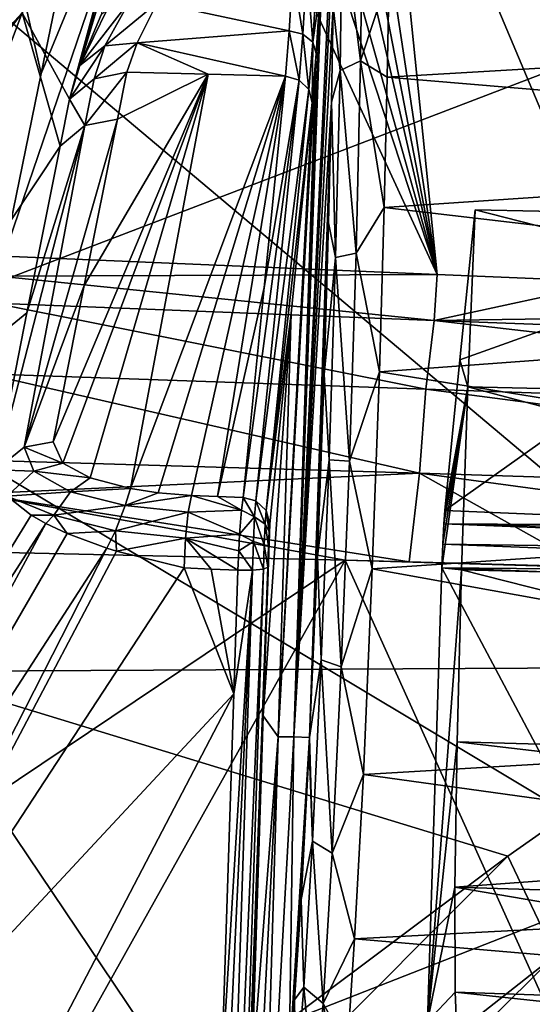
# Model space of a CAD drawing. Units: millimetres. Extents: x -202 to 172, y -462 to 302.
# Drawn here: x -131 to -121, y -18 to 0 of the extents above; entities that cross this region are included whole.
import ezdxf

# ---------------------------------------------------------------- set-up
doc = ezdxf.new("R2010")
doc.units = ezdxf.units.MM
doc.header["$LTSCALE"] = 52.148148
for name, color, linetype in [('115', 7, 'CONTINUOUS'), ('302', 7, 'CONTINUOUS'), ('373', 7, 'CONTINUOUS'), ('799', 7, 'CONTINUOUS'), ('800', 7, 'CONTINUOUS'), ('807', 7, 'CONTINUOUS'), ('808', 7, 'CONTINUOUS'), ('809', 7, 'CONTINUOUS'), ('810', 7, 'CONTINUOUS'), ('814', 7, 'CONTINUOUS'), ('816', 7, 'CONTINUOUS'), ('817', 7, 'CONTINUOUS'), ('821', 7, 'CONTINUOUS'), ('846', 7, 'CONTINUOUS'), ('850', 7, 'CONTINUOUS'), ('861', 7, 'CONTINUOUS'), ('867', 7, 'CONTINUOUS'), ('868', 7, 'CONTINUOUS'), ('869', 7, 'CONTINUOUS'), ('870', 7, 'CONTINUOUS'), ('871', 7, 'CONTINUOUS'), ('878', 7, 'CONTINUOUS'), ('889', 7, 'CONTINUOUS'), ('899', 7, 'CONTINUOUS'), ('903', 7, 'CONTINUOUS'), ('911', 7, 'CONTINUOUS'), ('912', 7, 'CONTINUOUS'), ('913', 7, 'CONTINUOUS'), ('914', 7, 'CONTINUOUS')]:
    doc.layers.add(name, color=color, linetype=linetype)

msp = doc.modelspace()

# ---------------------------------------------------------------- linework, layer by layer
at = {"layer": '115', "linetype": 'Continuous'}
for points in [[(-118.742, 0.315, 369.087), (-118.742, 16.033, 369.087), (-134.752, 10.048, 368.678), (-118.742, 0.315, 369.087)], [(-134.752, -5.814, 368.678), (-118.742, 0.315, 369.087), (-134.752, 10.048, 368.678), (-134.752, -5.814, 368.678)], [(-118.742, -15.403, 369.087), (-118.742, 0.315, 369.087), (-134.752, -5.814, 368.678), (-118.742, -15.403, 369.087)], [(-134.752, -21.676, 368.678), (-118.742, -15.403, 369.087), (-134.752, -5.814, 368.678), (-134.752, -21.676, 368.678)], [(-118.742, -31.121, 369.087), (-118.742, -15.403, 369.087), (-134.752, -21.676, 368.678), (-118.742, -31.121, 369.087)]]:
    msp.add_3dface(points, dxfattribs=at)
at = {"layer": '302', "linetype": 'Continuous'}
for points in [[(-132.012, 1.304, 356.744), (-115.91, 2.052, 357.156), (-116.71, -11.581, 357.135), (-132.012, 1.304, 356.744)], [(-132.919, -11.665, 356.721), (-132.012, 1.304, 356.744), (-116.71, -11.581, 357.135), (-132.919, -11.665, 356.721)], [(-133.772, -24.481, 356.7), (-132.919, -11.665, 356.721), (-127.626, -19.53, 356.857), (-133.772, -24.481, 356.7)], [(-132.919, -11.665, 356.721), (-116.71, -11.581, 357.135), (-121.709, -15.095, 357.008), (-132.919, -11.665, 356.721)], [(-132.919, -11.665, 356.721), (-121.709, -15.095, 357.008), (-127.626, -19.53, 356.857), (-132.919, -11.665, 356.721)]]:
    msp.add_3dface(points, dxfattribs=at)
at = {"layer": '373', "linetype": 'Continuous'}
for points in [[(-121.709, -15.095, 357.008), (-116.71, -11.581, 357.135), (-120.83, -16.936, 356.686), (-121.709, -15.095, 357.008)], [(-127.626, -19.53, 356.857), (-121.709, -15.095, 357.008), (-133.511, -26.917, 356.357), (-127.626, -19.53, 356.857)], [(-121.709, -15.095, 357.008), (-120.83, -16.936, 356.686), (-133.511, -26.917, 356.357), (-121.709, -15.095, 357.008)], [(-133.511, -26.917, 356.357), (-120.83, -16.936, 356.686), (-132.331, -28.276, 355.378), (-133.511, -26.917, 356.357)], [(-120.83, -16.936, 356.686), (-119.761, -18.375, 355.717), (-132.331, -28.276, 355.378), (-120.83, -16.936, 356.686)]]:
    msp.add_3dface(points, dxfattribs=at)
at = {"layer": '799', "linetype": 'Continuous'}
for points in [[(-131.056, -3.957, 421.97), (-123.021, -4.299, 422.731), (-127.705, 5.875, 396.802), (-131.056, -3.957, 421.97)], [(-131.056, -3.957, 421.97), (-127.705, 5.875, 396.802), (-130.364, -0.571, 413.322), (-131.056, -3.957, 421.97)], [(-130.364, -0.571, 413.322), (-127.705, 5.875, 396.802), (-129.565, 3.306, 403.421), (-130.364, -0.571, 413.322)], [(-127.705, 5.875, 396.802), (-123.021, -4.299, 422.731), (-126.351, 5.832, 396.854), (-127.705, 5.875, 396.802)], [(-126.351, 5.832, 396.854), (-123.021, -4.299, 422.731), (-125.849, 5.783, 396.959), (-126.351, 5.832, 396.854)], [(-125.849, 5.783, 396.959), (-123.021, -4.299, 422.731), (-125.323, 5.768, 396.973), (-125.849, 5.783, 396.959)], [(-125.323, 5.768, 396.973), (-123.021, -4.299, 422.731), (-124.967, 5.786, 396.913), (-125.323, 5.768, 396.973)], [(-124.967, 5.786, 396.913), (-123.021, -4.299, 422.731), (-124.546, 5.761, 396.958), (-124.967, 5.786, 396.913)], [(-124.546, 5.761, 396.958), (-123.021, -4.299, 422.731), (-124.044, 5.756, 396.948), (-124.546, 5.761, 396.958)], [(-123.021, -4.299, 422.731), (-119.756, -4.433, 423.021), (-124.044, 5.756, 396.948), (-123.021, -4.299, 422.731)], [(-124.044, 5.756, 396.948), (-119.756, -4.433, 423.021), (-116.381, 5.558, 397.114), (-124.044, 5.756, 396.948)]]:
    msp.add_3dface(points, dxfattribs=at)
at = {"layer": '800', "linetype": 'Continuous'}
for points in [[(-131.597, -9.446, 425.048), (-137.285, -18.031, 423.044), (-124.725, -9.603, 425.737), (-131.597, -9.446, 425.048)], [(-124.725, -9.603, 425.737), (-137.285, -18.031, 423.044), (-131.229, -21.229, 423.548), (-124.725, -9.603, 425.737)], [(-124.725, -9.603, 425.737), (-131.229, -21.229, 423.548), (-119.32, -21.578, 424.965), (-124.725, -9.603, 425.737)], [(-123.538, -9.633, 425.851), (-124.725, -9.603, 425.737), (-113.616, -9.931, 426.712), (-123.538, -9.633, 425.851)], [(-113.616, -9.931, 426.712), (-124.725, -9.603, 425.737), (-119.32, -21.578, 424.965), (-113.616, -9.931, 426.712)], [(-120.249, -9.724, 426.154), (-123.538, -9.633, 425.851), (-113.616, -9.931, 426.712), (-120.249, -9.724, 426.154)]]:
    msp.add_3dface(points, dxfattribs=at)
at = {"layer": '807', "linetype": 'Continuous'}
for points in [[(-128.777, -0.547, 399.522), (-127.265, -0.585, 399.564), (-128.951, -1.416, 401.743), (-128.777, -0.547, 399.522)], [(-129.567, -4.505, 409.638), (-127.265, -0.585, 399.564), (-130.139, -7.402, 417.045), (-129.567, -4.505, 409.638)], [(-130.139, -7.402, 417.045), (-127.265, -0.585, 399.564), (-129.96, -7.798, 418.051), (-130.139, -7.402, 417.045)], [(-129.96, -7.798, 418.051), (-127.265, -0.585, 399.564), (-129.458, -8.072, 418.744), (-129.96, -7.798, 418.051)], [(-128.951, -1.416, 401.743), (-127.265, -0.585, 399.564), (-129.567, -4.505, 409.638), (-128.951, -1.416, 401.743)], [(-129.458, -8.072, 418.744), (-127.265, -0.585, 399.564), (-128.706, -8.273, 419.248), (-129.458, -8.072, 418.744)], [(-127.265, -0.585, 399.564), (-125.829, -0.622, 399.604), (-128.706, -8.273, 419.248), (-127.265, -0.585, 399.564)], [(-128.706, -8.273, 419.248), (-125.829, -0.622, 399.604), (-128.197, -8.349, 419.435), (-128.706, -8.273, 419.248)], [(-128.197, -8.349, 419.435), (-125.829, -0.622, 399.604), (-127.574, -8.398, 419.551), (-128.197, -8.349, 419.435)], [(-127.574, -8.398, 419.551), (-125.829, -0.622, 399.604), (-127.093, -8.42, 419.599), (-127.574, -8.398, 419.551)], [(-125.829, -0.622, 399.604), (-126.225, -4.543, 409.65), (-127.093, -8.42, 419.599), (-125.829, -0.622, 399.604)], [(-122.316, -3.1, 405.832), (-115.229, -3.248, 405.97), (-122.597, -5.885, 412.999), (-122.316, -3.1, 405.832)], [(-115.933, -8.97, 420.814), (-122.878, -8.68, 420.197), (-115.229, -3.248, 405.97), (-115.933, -8.97, 420.814)], [(-115.229, -3.248, 405.97), (-122.878, -8.68, 420.197), (-122.597, -5.885, 412.999), (-115.229, -3.248, 405.97)], [(-126.225, -4.543, 409.65), (-126.618, -8.441, 419.647), (-127.093, -8.42, 419.599), (-126.225, -4.543, 409.65)]]:
    msp.add_3dface(points, dxfattribs=at)
at = {"layer": '808', "linetype": 'Continuous'}
for points in [[(-127.714, -9.745, 420.326), (-126.79, -12.081, 420.104), (-135.038, -20.939, 417.927), (-127.714, -9.745, 420.326)], [(-127.21, -9.765, 420.377), (-126.79, -12.081, 420.104), (-127.714, -9.745, 420.326), (-127.21, -9.765, 420.377)], [(-126.714, -9.785, 420.427), (-126.79, -12.081, 420.104), (-127.21, -9.765, 420.377), (-126.714, -9.785, 420.427)], [(-122.931, -9.744, 420.827), (-118.246, -18.569, 420.317), (-123.2, -18.162, 419.831), (-122.931, -9.744, 420.827)], [(-118.246, -18.569, 420.317), (-122.931, -9.744, 420.827), (-116, -10.02, 421.446), (-118.246, -18.569, 420.317)], [(-126.79, -12.081, 420.104), (-133.152, -24.265, 417.88), (-135.038, -20.939, 417.927), (-126.79, -12.081, 420.104)], [(-126.79, -12.081, 420.104), (-127.028, -19.303, 419.248), (-133.152, -24.265, 417.88), (-126.79, -12.081, 420.104)]]:
    msp.add_3dface(points, dxfattribs=at)
at = {"layer": '809', "linetype": 'Continuous'}
for points in [[(-130.011, -1.916, 401.465), (-130.629, -5.014, 409.357), (-133.776, -7.585, 400.235), (-130.011, -1.916, 401.465)], [(-131.204, -7.922, 416.761), (-133.776, -7.585, 400.235), (-130.629, -5.014, 409.357), (-131.204, -7.922, 416.761)]]:
    msp.add_3dface(points, dxfattribs=at)
at = {"layer": '810', "linetype": 'Continuous'}
for points in [[(-128.788, 2.816, 390.959), (-129.837, -1.044, 399.245), (-130.715, 0.559, 388.359), (-128.788, 2.816, 390.959)], [(-129.65, -0.42, 398.013), (-129.837, -1.044, 399.245), (-128.788, 2.816, 390.959), (-129.65, -0.42, 398.013)], [(-129.021, 1.663, 393.903), (-129.65, -0.42, 398.013), (-128.788, 2.816, 390.959), (-129.021, 1.663, 393.903)], [(-129.252, 0.516, 396.834), (-129.65, -0.42, 398.013), (-129.021, 1.663, 393.903), (-129.252, 0.516, 396.834)], [(-130.011, -1.916, 401.465), (-133.776, -7.585, 400.235), (-130.715, 0.559, 388.359), (-130.011, -1.916, 401.465)], [(-130.715, 0.559, 388.359), (-133.776, -7.585, 400.235), (-132.8, -2.159, 386.45), (-130.715, 0.559, 388.359)], [(-129.837, -1.044, 399.245), (-130.011, -1.916, 401.465), (-130.715, 0.559, 388.359), (-129.837, -1.044, 399.245)]]:
    msp.add_3dface(points, dxfattribs=at)
at = {"layer": '814', "linetype": 'Continuous'}
for points in [[(-125.092, 3.078, 395.581), (-124.932, 3.144, 389.419), (-125.676, -12.877, 396.658), (-125.092, 3.078, 395.581)], [(-125.676, -12.877, 396.658), (-124.932, 3.144, 389.419), (-124.933, 2.142, 388.103), (-125.676, -12.877, 396.658)], [(-125.115, 2.547, 395.76), (-125.092, 3.078, 395.581), (-125.676, -12.877, 396.658), (-125.115, 2.547, 395.76)], [(-125.192, 0.985, 396.647), (-125.115, 2.547, 395.76), (-125.676, -12.877, 396.658), (-125.192, 0.985, 396.647)], [(-124.948, 0.68, 386.691), (-125.676, -12.877, 396.658), (-124.933, 2.142, 388.103), (-124.948, 0.68, 386.691)], [(-125.263, -0.196, 397.823), (-125.192, 0.985, 396.647), (-125.676, -12.877, 396.658), (-125.263, -0.196, 397.823)], [(-124.979, -1.099, 385.473), (-125.676, -12.877, 396.658), (-124.948, 0.68, 386.691), (-124.979, -1.099, 385.473)], [(-125.336, -1.105, 399.435), (-125.263, -0.196, 397.823), (-125.969, -12.877, 408.108), (-125.336, -1.105, 399.435)], [(-125.969, -12.877, 408.108), (-125.263, -0.196, 397.823), (-125.676, -12.877, 396.658), (-125.969, -12.877, 408.108)], [(-125.73, -5.026, 409.481), (-125.336, -1.105, 399.435), (-125.969, -12.877, 408.108), (-125.73, -5.026, 409.481)], [(-125.384, -12.891, 385.18), (-125.676, -12.877, 396.658), (-124.979, -1.099, 385.473), (-125.384, -12.891, 385.18)], [(-125.032, -3.339, 384.471), (-125.384, -12.891, 385.18), (-124.979, -1.099, 385.473), (-125.032, -3.339, 384.471)], [(-125.238, -9.535, 384.054), (-125.384, -12.891, 385.18), (-125.032, -3.339, 384.471), (-125.238, -9.535, 384.054)], [(-125.115, -6.156, 383.883), (-125.238, -9.535, 384.054), (-125.032, -3.339, 384.471), (-125.115, -6.156, 383.883)], [(-126.121, -8.925, 419.478), (-125.73, -5.026, 409.481), (-126.248, -12.488, 419.564), (-126.121, -8.925, 419.478)], [(-126.248, -12.488, 419.564), (-125.73, -5.026, 409.481), (-125.969, -12.877, 408.108), (-126.248, -12.488, 419.564)], [(-126.132, -9.066, 419.707), (-126.121, -8.925, 419.478), (-126.248, -12.488, 419.564), (-126.132, -9.066, 419.707)], [(-126.162, -9.732, 419.948), (-126.132, -9.066, 419.707), (-126.248, -12.488, 419.564), (-126.162, -9.732, 419.948)], [(-126.146, -9.333, 419.897), (-126.132, -9.066, 419.707), (-126.162, -9.732, 419.948), (-126.146, -9.333, 419.897)], [(-126.248, -12.488, 419.564), (-125.969, -12.877, 408.108), (-126.465, -19.27, 418.767), (-126.248, -12.488, 419.564)], [(-126.465, -19.27, 418.767), (-125.969, -12.877, 408.108), (-126.776, -28.867, 417.838), (-126.465, -19.27, 418.767)], [(-126.776, -28.867, 417.838), (-125.969, -12.877, 408.108), (-126.299, -24.171, 405.578), (-126.776, -28.867, 417.838)], [(-125.969, -12.877, 408.108), (-125.676, -12.877, 396.658), (-126.299, -24.171, 405.578), (-125.969, -12.877, 408.108)], [(-126.299, -24.171, 405.578), (-125.676, -12.877, 396.658), (-125.764, -18.911, 391.848), (-126.299, -24.171, 405.578)], [(-125.676, -12.877, 396.658), (-125.384, -12.891, 385.18), (-125.764, -18.911, 391.848), (-125.676, -12.877, 396.658)], [(-125.764, -18.911, 391.848), (-125.384, -12.891, 385.18), (-125.666, -17.761, 389.585), (-125.764, -18.911, 391.848)], [(-125.666, -17.761, 389.585), (-125.384, -12.891, 385.18), (-125.543, -15.895, 387.313), (-125.666, -17.761, 389.585)], [(-125.543, -15.895, 387.313), (-125.384, -12.891, 385.18), (-125.392, -13.073, 385.275), (-125.543, -15.895, 387.313)]]:
    msp.add_3dface(points, dxfattribs=at)
at = {"layer": '816', "linetype": 'Continuous'}
for points in [[(-107.907, 2.118, 387.555), (-107.928, 0.303, 385.935), (-123.912, 1.278, 385.943), (-107.907, 2.118, 387.555)], [(-123.912, 1.278, 385.943), (-107.928, 0.303, 385.935), (-123.945, -0.638, 384.63), (-123.912, 1.278, 385.943)], [(-107.928, 0.303, 385.935), (-107.973, -1.979, 384.559), (-123.945, -0.638, 384.63), (-107.928, 0.303, 385.935)], [(-123.945, -0.638, 384.63), (-107.973, -1.979, 384.559), (-124.001, -3.057, 383.55), (-123.945, -0.638, 384.63)], [(-107.973, -1.979, 384.559), (-108.049, -4.926, 383.544), (-124.001, -3.057, 383.55), (-107.973, -1.979, 384.559)], [(-124.001, -3.057, 383.55), (-108.049, -4.926, 383.544), (-124.09, -6.106, 382.916), (-124.001, -3.057, 383.55)], [(-108.049, -4.926, 383.544), (-108.173, -8.678, 383.269), (-124.09, -6.106, 382.916), (-108.049, -4.926, 383.544)], [(-124.09, -6.106, 382.916), (-108.173, -8.678, 383.269), (-124.222, -9.763, 383.098), (-124.09, -6.106, 382.916)], [(-108.173, -8.678, 383.269), (-108.332, -12.632, 384.13), (-124.222, -9.763, 383.098), (-108.173, -8.678, 383.269)], [(-124.222, -9.763, 383.098), (-108.332, -12.632, 384.13), (-124.388, -13.577, 384.415), (-124.222, -9.763, 383.098)], [(-108.332, -12.632, 384.13), (-108.486, -15.787, 385.843), (-124.388, -13.577, 384.415), (-108.332, -12.632, 384.13)], [(-124.388, -13.577, 384.415), (-108.486, -15.787, 385.843), (-124.55, -16.625, 386.622), (-124.388, -13.577, 384.415)], [(-108.486, -15.787, 385.843), (-108.615, -17.988, 387.869), (-124.55, -16.625, 386.622), (-108.486, -15.787, 385.843)], [(-124.55, -16.625, 386.622), (-108.615, -17.988, 387.869), (-124.683, -18.638, 389.07), (-124.55, -16.625, 386.622)]]:
    msp.add_3dface(points, dxfattribs=at)
at = {"layer": '817', "linetype": 'Continuous'}
for points in [[(-122.316, -3.1, 405.832), (-122.597, -5.885, 412.999), (-122.453, -6.384, 406.685), (-122.316, -3.1, 405.832)], [(-122.597, -5.885, 412.999), (-122.878, -8.68, 420.197), (-122.453, -6.384, 406.685), (-122.597, -5.885, 412.999)], [(-122.915, -9.307, 420.788), (-122.931, -9.744, 420.827), (-122.453, -6.384, 406.685), (-122.915, -9.307, 420.788)], [(-122.453, -6.384, 406.685), (-122.931, -9.744, 420.827), (-122.567, -9.779, 406.516), (-122.453, -6.384, 406.685)], [(-122.896, -8.927, 420.565), (-122.915, -9.307, 420.788), (-122.453, -6.384, 406.685), (-122.896, -8.927, 420.565)], [(-122.878, -8.68, 420.197), (-122.896, -8.927, 420.565), (-122.453, -6.384, 406.685), (-122.878, -8.68, 420.197)], [(-122.931, -9.744, 420.827), (-123.2, -18.162, 419.831), (-122.567, -9.779, 406.516), (-122.931, -9.744, 420.827)], [(-122.567, -9.779, 406.516), (-123.2, -18.162, 419.831), (-122.649, -12.972, 405.34), (-122.567, -9.779, 406.516)], [(-122.649, -12.972, 405.34), (-123.2, -18.162, 419.831), (-122.69, -15.668, 403.263), (-122.649, -12.972, 405.34)], [(-122.69, -15.668, 403.263), (-123.2, -18.162, 419.831), (-122.687, -17.62, 400.478), (-122.69, -15.668, 403.263)], [(-122.687, -17.62, 400.478), (-123.2, -18.162, 419.831), (-122.64, -18.65, 397.24), (-122.687, -17.62, 400.478)]]:
    msp.add_3dface(points, dxfattribs=at)
at = {"layer": '821', "linetype": 'Continuous'}
for points in [[(-108.209, -6.704, 407.029), (-122.316, -3.1, 405.832), (-122.453, -6.384, 406.685), (-108.209, -6.704, 407.029)], [(-122.316, -3.1, 405.832), (-108.209, -6.704, 407.029), (-115.229, -3.248, 405.97), (-122.316, -3.1, 405.832)], [(-108.326, -10.135, 406.908), (-122.453, -6.384, 406.685), (-122.567, -9.779, 406.516), (-108.326, -10.135, 406.908)], [(-108.326, -10.135, 406.908), (-108.209, -6.704, 407.029), (-122.453, -6.384, 406.685), (-108.326, -10.135, 406.908)], [(-108.41, -13.373, 405.756), (-122.567, -9.779, 406.516), (-122.649, -12.972, 405.34), (-108.41, -13.373, 405.756)], [(-108.41, -13.373, 405.756), (-108.326, -10.135, 406.908), (-122.567, -9.779, 406.516), (-108.41, -13.373, 405.756)], [(-108.434, -14.628, 404.969), (-122.649, -12.972, 405.34), (-122.69, -15.668, 403.263), (-108.434, -14.628, 404.969)], [(-108.434, -14.628, 404.969), (-108.41, -13.373, 405.756), (-122.649, -12.972, 405.34), (-108.434, -14.628, 404.969)], [(-108.452, -16.114, 403.68), (-108.434, -14.628, 404.969), (-122.69, -15.668, 403.263), (-108.452, -16.114, 403.68)], [(-108.45, -18.1, 400.875), (-108.452, -16.114, 403.68), (-122.69, -15.668, 403.263), (-108.45, -18.1, 400.875)], [(-108.45, -18.1, 400.875), (-122.69, -15.668, 403.263), (-122.687, -17.62, 400.478), (-108.45, -18.1, 400.875)], [(-108.403, -19.147, 397.604), (-108.45, -18.1, 400.875), (-122.687, -17.62, 400.478), (-108.403, -19.147, 397.604)], [(-108.403, -19.147, 397.604), (-122.687, -17.62, 400.478), (-122.64, -18.65, 397.24), (-108.403, -19.147, 397.604)]]:
    msp.add_3dface(points, dxfattribs=at)
at = {"layer": '846', "linetype": 'Continuous'}
for points in [[(-125.694, 1.308, 397.033), (-125.761, 0.22, 398.117), (-128.213, 0.74, 397.528), (-125.694, 1.308, 397.033)], [(-128.213, 0.74, 397.528), (-125.761, 0.22, 398.117), (-128.585, 0.002, 398.45), (-128.213, 0.74, 397.528)], [(-125.761, 0.22, 398.117), (-125.829, -0.622, 399.604), (-128.585, 0.002, 398.45), (-125.761, 0.22, 398.117)], [(-127.265, -0.585, 399.564), (-128.777, -0.547, 399.522), (-128.585, 0.002, 398.45), (-127.265, -0.585, 399.564)], [(-125.829, -0.622, 399.604), (-127.265, -0.585, 399.564), (-128.585, 0.002, 398.45), (-125.829, -0.622, 399.604)]]:
    msp.add_3dface(points, dxfattribs=at)
at = {"layer": '850', "linetype": 'Continuous'}
for points in [[(-130.552, -8.763, 418.867), (-138.613, -21.901, 416.268), (-130.995, -8.412, 418.07), (-130.552, -8.763, 418.867)], [(-130.28, -8.918, 419.183), (-138.613, -21.901, 416.268), (-130.552, -8.763, 418.867), (-130.28, -8.918, 419.183)], [(-130.28, -8.918, 419.183), (-137.518, -22.326, 417.129), (-138.613, -21.901, 416.268), (-130.28, -8.918, 419.183)], [(-129.88, -9.107, 419.535), (-137.518, -22.326, 417.129), (-130.28, -8.918, 419.183), (-129.88, -9.107, 419.535)], [(-129.149, -9.379, 419.966), (-137.518, -22.326, 417.129), (-129.88, -9.107, 419.535), (-129.149, -9.379, 419.966)], [(-129.149, -9.379, 419.966), (-135.038, -20.939, 417.927), (-137.518, -22.326, 417.129), (-129.149, -9.379, 419.966)], [(-128.969, -9.435, 420.041), (-135.038, -20.939, 417.927), (-129.149, -9.379, 419.966), (-128.969, -9.435, 420.041)], [(-127.714, -9.745, 420.326), (-135.038, -20.939, 417.927), (-128.969, -9.435, 420.041), (-127.714, -9.745, 420.326)]]:
    msp.add_3dface(points, dxfattribs=at)
at = {"layer": '861', "linetype": 'Continuous'}
for points in [[(-130.364, -0.571, 413.322), (-129.565, 3.306, 403.421), (-131.207, 3.11, 403.215), (-130.364, -0.571, 413.322)], [(-131.056, -3.957, 421.97), (-130.364, -0.571, 413.322), (-131.207, 3.11, 403.215), (-131.056, -3.957, 421.97)]]:
    msp.add_3dface(points, dxfattribs=at)
at = {"layer": '867', "linetype": 'Continuous'}
for points in [[(-127.574, -8.398, 419.551), (-126.648, -8.676, 420.028), (-127.635, -8.709, 420.008), (-127.574, -8.398, 419.551)], [(-127.574, -8.398, 419.551), (-127.093, -8.42, 419.599), (-126.648, -8.676, 420.028), (-127.574, -8.398, 419.551)], [(-127.093, -8.42, 419.599), (-126.618, -8.441, 419.647), (-126.648, -8.676, 420.028), (-127.093, -8.42, 419.599)], [(-127.635, -8.709, 420.008), (-126.683, -9.121, 420.344), (-127.685, -9.19, 420.285), (-127.635, -8.709, 420.008)], [(-126.648, -8.676, 420.028), (-126.683, -9.121, 420.344), (-127.635, -8.709, 420.008), (-126.648, -8.676, 420.028)], [(-126.683, -9.121, 420.344), (-126.7, -9.428, 420.428), (-127.685, -9.19, 420.285), (-126.683, -9.121, 420.344)], [(-127.21, -9.765, 420.377), (-127.714, -9.745, 420.326), (-127.685, -9.19, 420.285), (-127.21, -9.765, 420.377)], [(-126.714, -9.785, 420.427), (-127.21, -9.765, 420.377), (-127.685, -9.19, 420.285), (-126.714, -9.785, 420.427)], [(-126.7, -9.428, 420.428), (-126.714, -9.785, 420.427), (-127.685, -9.19, 420.285), (-126.7, -9.428, 420.428)]]:
    msp.add_3dface(points, dxfattribs=at)
at = {"layer": '868', "linetype": 'Continuous'}
for points in [[(-130.139, -7.402, 417.045), (-129.96, -7.798, 418.051), (-130.681, -7.501, 416.966), (-130.139, -7.402, 417.045)], [(-130.681, -7.501, 416.966), (-130.5, -7.951, 418.113), (-131.204, -7.922, 416.761), (-130.681, -7.501, 416.966)], [(-130.681, -7.501, 416.966), (-129.96, -7.798, 418.051), (-130.5, -7.951, 418.113), (-130.681, -7.501, 416.966)], [(-129.96, -7.798, 418.051), (-129.458, -8.072, 418.744), (-130.5, -7.951, 418.113), (-129.96, -7.798, 418.051)], [(-131.204, -7.922, 416.761), (-130.5, -7.951, 418.113), (-130.995, -8.412, 418.07), (-131.204, -7.922, 416.761)], [(-130.5, -7.951, 418.113), (-129.82, -8.333, 419.078), (-130.995, -8.412, 418.07), (-130.5, -7.951, 418.113)], [(-130.5, -7.951, 418.113), (-129.458, -8.072, 418.744), (-129.82, -8.333, 419.078), (-130.5, -7.951, 418.113)], [(-129.458, -8.072, 418.744), (-128.706, -8.273, 419.248), (-129.82, -8.333, 419.078), (-129.458, -8.072, 418.744)], [(-130.995, -8.412, 418.07), (-129.82, -8.333, 419.078), (-130.13, -8.768, 419.239), (-130.995, -8.412, 418.07)], [(-129.82, -8.333, 419.078), (-128.807, -8.589, 419.718), (-130.13, -8.768, 419.239), (-129.82, -8.333, 419.078)], [(-129.82, -8.333, 419.078), (-128.706, -8.273, 419.248), (-128.807, -8.589, 419.718), (-129.82, -8.333, 419.078)], [(-128.706, -8.273, 419.248), (-128.197, -8.349, 419.435), (-128.807, -8.589, 419.718), (-128.706, -8.273, 419.248)], [(-128.197, -8.349, 419.435), (-127.574, -8.398, 419.551), (-128.807, -8.589, 419.718), (-128.197, -8.349, 419.435)], [(-127.574, -8.398, 419.551), (-127.635, -8.709, 420.008), (-128.807, -8.589, 419.718), (-127.574, -8.398, 419.551)], [(-130.552, -8.763, 418.867), (-130.995, -8.412, 418.07), (-130.13, -8.768, 419.239), (-130.552, -8.763, 418.867)], [(-130.28, -8.918, 419.183), (-130.552, -8.763, 418.867), (-130.13, -8.768, 419.239), (-130.28, -8.918, 419.183)], [(-129.88, -9.107, 419.535), (-130.28, -8.918, 419.183), (-130.13, -8.768, 419.239), (-129.88, -9.107, 419.535)], [(-130.13, -8.768, 419.239), (-128.807, -8.589, 419.718), (-128.986, -9.057, 419.962), (-130.13, -8.768, 419.239)], [(-129.88, -9.107, 419.535), (-130.13, -8.768, 419.239), (-128.986, -9.057, 419.962), (-129.88, -9.107, 419.535)], [(-128.807, -8.589, 419.718), (-127.635, -8.709, 420.008), (-128.986, -9.057, 419.962), (-128.807, -8.589, 419.718)], [(-127.635, -8.709, 420.008), (-127.685, -9.19, 420.285), (-128.986, -9.057, 419.962), (-127.635, -8.709, 420.008)], [(-129.149, -9.379, 419.966), (-129.88, -9.107, 419.535), (-128.986, -9.057, 419.962), (-129.149, -9.379, 419.966)], [(-128.969, -9.435, 420.041), (-129.149, -9.379, 419.966), (-128.986, -9.057, 419.962), (-128.969, -9.435, 420.041)], [(-127.685, -9.19, 420.285), (-128.969, -9.435, 420.041), (-128.986, -9.057, 419.962), (-127.685, -9.19, 420.285)], [(-127.714, -9.745, 420.326), (-128.969, -9.435, 420.041), (-127.685, -9.19, 420.285), (-127.714, -9.745, 420.326)]]:
    msp.add_3dface(points, dxfattribs=at)
at = {"layer": '869', "linetype": 'Continuous'}
for points in [[(-128.951, -1.416, 401.743), (-129.567, -4.505, 409.638), (-130.681, -7.501, 416.966), (-128.951, -1.416, 401.743)], [(-128.951, -1.416, 401.743), (-130.681, -7.501, 416.966), (-129.554, -1.537, 401.649), (-128.951, -1.416, 401.743)], [(-131.204, -7.922, 416.761), (-130.629, -5.014, 409.357), (-129.554, -1.537, 401.649), (-131.204, -7.922, 416.761)], [(-130.681, -7.501, 416.966), (-131.204, -7.922, 416.761), (-129.554, -1.537, 401.649), (-130.681, -7.501, 416.966)], [(-130.011, -1.916, 401.465), (-129.554, -1.537, 401.649), (-130.629, -5.014, 409.357), (-130.011, -1.916, 401.465)], [(-129.567, -4.505, 409.638), (-130.139, -7.402, 417.045), (-130.681, -7.501, 416.966), (-129.567, -4.505, 409.638)]]:
    msp.add_3dface(points, dxfattribs=at)
at = {"layer": '870', "linetype": 'Continuous'}
for points in [[(-128.777, -0.547, 399.522), (-128.951, -1.416, 401.743), (-129.554, -1.537, 401.649), (-128.777, -0.547, 399.522)], [(-128.777, -0.547, 399.522), (-129.554, -1.537, 401.649), (-129.379, -0.667, 399.429), (-128.777, -0.547, 399.522)], [(-129.554, -1.537, 401.649), (-129.837, -1.044, 399.245), (-129.379, -0.667, 399.429), (-129.554, -1.537, 401.649)], [(-130.011, -1.916, 401.465), (-129.837, -1.044, 399.245), (-129.554, -1.537, 401.649), (-130.011, -1.916, 401.465)]]:
    msp.add_3dface(points, dxfattribs=at)
at = {"layer": '871', "linetype": 'Continuous'}
for points in [[(-129.184, -0.059, 398.259), (-129.65, -0.42, 398.013), (-128.724, 0.769, 397.323), (-129.184, -0.059, 398.259)], [(-128.724, 0.769, 397.323), (-129.65, -0.42, 398.013), (-129.137, 0.619, 396.987), (-128.724, 0.769, 397.323)], [(-128.213, 0.74, 397.528), (-129.184, -0.059, 398.259), (-128.724, 0.769, 397.323), (-128.213, 0.74, 397.528)], [(-128.213, 0.74, 397.528), (-128.585, 0.002, 398.45), (-129.184, -0.059, 398.259), (-128.213, 0.74, 397.528)], [(-129.65, -0.42, 398.013), (-129.252, 0.516, 396.834), (-129.137, 0.619, 396.987), (-129.65, -0.42, 398.013)], [(-128.585, 0.002, 398.45), (-128.777, -0.547, 399.522), (-129.379, -0.667, 399.429), (-128.585, 0.002, 398.45)], [(-128.585, 0.002, 398.45), (-129.379, -0.667, 399.429), (-129.184, -0.059, 398.259), (-128.585, 0.002, 398.45)], [(-129.837, -1.044, 399.245), (-129.65, -0.42, 398.013), (-129.184, -0.059, 398.259), (-129.837, -1.044, 399.245)], [(-129.379, -0.667, 399.429), (-129.837, -1.044, 399.245), (-129.184, -0.059, 398.259), (-129.379, -0.667, 399.429)]]:
    msp.add_3dface(points, dxfattribs=at)
at = {"layer": '878', "linetype": 'Continuous'}
for points in [[(-130.839, 1.64, 387.36), (-130.667, 1.049, 387.791), (-133.076, -1.207, 385.165), (-130.839, 1.64, 387.36)], [(-133.076, -1.207, 385.165), (-130.667, 1.049, 387.791), (-132.829, -1.741, 385.742), (-133.076, -1.207, 385.165)], [(-130.667, 1.049, 387.791), (-130.715, 0.559, 388.359), (-132.829, -1.741, 385.742), (-130.667, 1.049, 387.791)], [(-130.715, 0.559, 388.359), (-132.8, -2.159, 386.45), (-132.829, -1.741, 385.742), (-130.715, 0.559, 388.359)]]:
    msp.add_3dface(points, dxfattribs=at)
at = {"layer": '889', "linetype": 'Continuous'}
for points in [[(-124.439, -0.336, 384.94), (-124.779, 2.397, 387.647), (-124.397, 2.656, 387.412), (-124.439, -0.336, 384.94)], [(-123.912, 1.278, 385.943), (-124.439, -0.336, 384.94), (-124.397, 2.656, 387.412), (-123.912, 1.278, 385.943)], [(-124.819, -0.513, 385.244), (-124.948, 0.68, 386.691), (-124.779, 2.397, 387.647), (-124.819, -0.513, 385.244)], [(-124.819, -0.513, 385.244), (-124.779, 2.397, 387.647), (-124.439, -0.336, 384.94), (-124.819, -0.513, 385.244)], [(-123.912, 1.278, 385.943), (-123.945, -0.638, 384.63), (-124.439, -0.336, 384.94), (-123.912, 1.278, 385.943)], [(-124.979, -1.099, 385.473), (-124.948, 0.68, 386.691), (-124.819, -0.513, 385.244), (-124.979, -1.099, 385.473)], [(-124.524, -3.904, 383.418), (-124.819, -0.513, 385.244), (-124.439, -0.336, 384.94), (-124.524, -3.904, 383.418)], [(-124.001, -3.057, 383.55), (-124.524, -3.904, 383.418), (-124.439, -0.336, 384.94), (-124.001, -3.057, 383.55)], [(-123.945, -0.638, 384.63), (-124.001, -3.057, 383.55), (-124.439, -0.336, 384.94), (-123.945, -0.638, 384.63)], [(-124.903, -3.985, 383.763), (-124.979, -1.099, 385.473), (-124.819, -0.513, 385.244), (-124.903, -3.985, 383.763)], [(-124.903, -3.985, 383.763), (-124.819, -0.513, 385.244), (-124.524, -3.904, 383.418), (-124.903, -3.985, 383.763)], [(-125.032, -3.339, 384.471), (-124.979, -1.099, 385.473), (-124.903, -3.985, 383.763), (-125.032, -3.339, 384.471)], [(-124.001, -3.057, 383.55), (-124.09, -6.106, 382.916), (-124.524, -3.904, 383.418), (-124.001, -3.057, 383.55)], [(-125.115, -6.156, 383.883), (-125.032, -3.339, 384.471), (-124.903, -3.985, 383.763), (-125.115, -6.156, 383.883)], [(-125.023, -7.739, 383.354), (-125.115, -6.156, 383.883), (-124.903, -3.985, 383.763), (-125.023, -7.739, 383.354)], [(-125.023, -7.739, 383.354), (-124.903, -3.985, 383.763), (-124.648, -7.766, 382.997), (-125.023, -7.739, 383.354)], [(-124.648, -7.766, 382.997), (-124.903, -3.985, 383.763), (-124.524, -3.904, 383.418), (-124.648, -7.766, 382.997)], [(-124.09, -6.106, 382.916), (-124.648, -7.766, 382.997), (-124.524, -3.904, 383.418), (-124.09, -6.106, 382.916)], [(-125.238, -9.535, 384.054), (-125.115, -6.156, 383.883), (-125.023, -7.739, 383.354), (-125.238, -9.535, 384.054)], [(-124.09, -6.106, 382.916), (-124.222, -9.763, 383.098), (-124.648, -7.766, 382.997), (-124.09, -6.106, 382.916)], [(-125.17, -11.453, 384.039), (-125.238, -9.535, 384.054), (-125.023, -7.739, 383.354), (-125.17, -11.453, 384.039)], [(-125.17, -11.453, 384.039), (-125.023, -7.739, 383.354), (-124.8, -11.583, 383.701), (-125.17, -11.453, 384.039)], [(-124.8, -11.583, 383.701), (-125.023, -7.739, 383.354), (-124.648, -7.766, 382.997), (-124.8, -11.583, 383.701)], [(-124.222, -9.763, 383.098), (-124.8, -11.583, 383.701), (-124.648, -7.766, 382.997), (-124.222, -9.763, 383.098)], [(-125.384, -12.891, 385.18), (-125.238, -9.535, 384.054), (-125.17, -11.453, 384.039), (-125.384, -12.891, 385.18)], [(-124.222, -9.763, 383.098), (-124.388, -13.577, 384.415), (-124.8, -11.583, 383.701), (-124.222, -9.763, 383.098)], [(-125.332, -14.814, 385.763), (-125.384, -12.891, 385.18), (-125.17, -11.453, 384.039), (-125.332, -14.814, 385.763)], [(-125.332, -14.814, 385.763), (-125.17, -11.453, 384.039), (-124.966, -15.04, 385.475), (-125.332, -14.814, 385.763)], [(-124.966, -15.04, 385.475), (-125.17, -11.453, 384.039), (-124.8, -11.583, 383.701), (-124.966, -15.04, 385.475)], [(-124.388, -13.577, 384.415), (-124.966, -15.04, 385.475), (-124.8, -11.583, 383.701), (-124.388, -13.577, 384.415)], [(-125.392, -13.073, 385.275), (-125.384, -12.891, 385.18), (-125.332, -14.814, 385.763), (-125.392, -13.073, 385.275)], [(-125.543, -15.895, 387.313), (-125.392, -13.073, 385.275), (-125.332, -14.814, 385.763), (-125.543, -15.895, 387.313)], [(-124.388, -13.577, 384.415), (-124.55, -16.625, 386.622), (-124.966, -15.04, 385.475), (-124.388, -13.577, 384.415)], [(-125.494, -17.527, 388.386), (-125.543, -15.895, 387.313), (-125.332, -14.814, 385.763), (-125.494, -17.527, 388.386)], [(-125.494, -17.527, 388.386), (-125.332, -14.814, 385.763), (-125.132, -17.83, 388.171), (-125.494, -17.527, 388.386)], [(-125.132, -17.83, 388.171), (-125.332, -14.814, 385.763), (-124.966, -15.04, 385.475), (-125.132, -17.83, 388.171)], [(-124.55, -16.625, 386.622), (-125.132, -17.83, 388.171), (-124.966, -15.04, 385.475), (-124.55, -16.625, 386.622)], [(-125.666, -17.761, 389.585), (-125.543, -15.895, 387.313), (-125.494, -17.527, 388.386), (-125.666, -17.761, 389.585)], [(-124.55, -16.625, 386.622), (-124.683, -18.638, 389.07), (-125.132, -17.83, 388.171), (-124.55, -16.625, 386.622)], [(-125.642, -19.382, 391.672), (-125.666, -17.761, 389.585), (-125.494, -17.527, 388.386), (-125.642, -19.382, 391.672)], [(-125.642, -19.382, 391.672), (-125.494, -17.527, 388.386), (-125.285, -19.737, 391.55), (-125.642, -19.382, 391.672)], [(-125.285, -19.737, 391.55), (-125.494, -17.527, 388.386), (-125.132, -17.83, 388.171), (-125.285, -19.737, 391.55)], [(-125.764, -18.911, 391.848), (-125.666, -17.761, 389.585), (-125.642, -19.382, 391.672), (-125.764, -18.911, 391.848)], [(-124.789, -19.879, 391.515), (-125.285, -19.737, 391.55), (-125.132, -17.83, 388.171), (-124.789, -19.879, 391.515)], [(-124.683, -18.638, 389.07), (-124.789, -19.879, 391.515), (-125.132, -17.83, 388.171), (-124.683, -18.638, 389.07)]]:
    msp.add_3dface(points, dxfattribs=at)
at = {"layer": '899', "linetype": 'Continuous'}
for points in [[(-122.878, -8.68, 420.197), (-115.933, -8.97, 420.814), (-122.896, -8.927, 420.565), (-122.878, -8.68, 420.197)], [(-122.915, -9.307, 420.788), (-122.896, -8.927, 420.565), (-108.366, -9.505, 421.772), (-122.915, -9.307, 420.788)], [(-115.933, -8.97, 420.814), (-108.329, -9.266, 421.411), (-122.896, -8.927, 420.565), (-115.933, -8.97, 420.814)], [(-122.896, -8.927, 420.565), (-108.329, -9.266, 421.411), (-108.366, -9.505, 421.772), (-122.896, -8.927, 420.565)], [(-122.931, -9.744, 420.827), (-122.915, -9.307, 420.788), (-108.397, -9.875, 421.998), (-122.931, -9.744, 420.827)], [(-108.397, -9.875, 421.998), (-122.915, -9.307, 420.788), (-108.366, -9.505, 421.772), (-108.397, -9.875, 421.998)], [(-108.417, -10.307, 422.044), (-114.036, -10.095, 421.607), (-122.931, -9.744, 420.827), (-108.417, -10.307, 422.044)], [(-108.417, -10.307, 422.044), (-122.931, -9.744, 420.827), (-108.397, -9.875, 421.998), (-108.417, -10.307, 422.044)], [(-122.931, -9.744, 420.827), (-114.036, -10.095, 421.607), (-116, -10.02, 421.446), (-122.931, -9.744, 420.827)]]:
    msp.add_3dface(points, dxfattribs=at)
at = {"layer": '903', "linetype": 'Continuous'}
for points in [[(-123.021, -4.299, 422.731), (-131.056, -3.957, 421.97), (-131.15, -4.333, 422.732), (-123.021, -4.299, 422.731)], [(-131.236, -4.83, 423.412), (-123.075, -5.154, 424.166), (-131.15, -4.333, 422.732), (-131.236, -4.83, 423.412)], [(-123.075, -5.154, 424.166), (-123.021, -4.299, 422.731), (-131.15, -4.333, 422.732), (-123.075, -5.154, 424.166)], [(-119.756, -4.433, 423.021), (-123.021, -4.299, 422.731), (-123.075, -5.154, 424.166), (-119.756, -4.433, 423.021)], [(-107.068, -4.919, 424.012), (-119.756, -4.433, 423.021), (-123.075, -5.154, 424.166), (-107.068, -4.919, 424.012)], [(-131.398, -6.144, 424.483), (-123.228, -6.428, 425.23), (-131.236, -4.83, 423.412), (-131.398, -6.144, 424.483)], [(-123.228, -6.428, 425.23), (-123.075, -5.154, 424.166), (-131.236, -4.83, 423.412), (-123.228, -6.428, 425.23)], [(-107.129, -5.747, 425.426), (-107.068, -4.919, 424.012), (-123.075, -5.154, 424.166), (-107.129, -5.747, 425.426)], [(-123.228, -6.428, 425.23), (-107.255, -6.984, 426.492), (-123.075, -5.154, 424.166), (-123.228, -6.428, 425.23)], [(-107.255, -6.984, 426.492), (-107.129, -5.747, 425.426), (-123.075, -5.154, 424.166), (-107.255, -6.984, 426.492)], [(-131.523, -7.745, 425.05), (-123.348, -7.984, 425.817), (-131.398, -6.144, 424.483), (-131.523, -7.745, 425.05)], [(-123.348, -7.984, 425.817), (-123.228, -6.428, 425.23), (-131.398, -6.144, 424.483), (-123.348, -7.984, 425.817)], [(-123.348, -7.984, 425.817), (-107.357, -8.502, 427.101), (-123.228, -6.428, 425.23), (-123.348, -7.984, 425.817)], [(-107.357, -8.502, 427.101), (-107.255, -6.984, 426.492), (-123.228, -6.428, 425.23), (-107.357, -8.502, 427.101)], [(-131.551, -8.372, 425.117), (-123.348, -7.984, 425.817), (-131.523, -7.745, 425.05), (-131.551, -8.372, 425.117)], [(-123.538, -9.633, 425.851), (-123.348, -7.984, 425.817), (-131.551, -8.372, 425.117), (-123.538, -9.633, 425.851)], [(-123.538, -9.633, 425.851), (-120.249, -9.724, 426.154), (-123.348, -7.984, 425.817), (-123.538, -9.633, 425.851)], [(-120.249, -9.724, 426.154), (-107.499, -10.131, 427.181), (-123.348, -7.984, 425.817), (-120.249, -9.724, 426.154)], [(-107.499, -10.131, 427.181), (-107.357, -8.502, 427.101), (-123.348, -7.984, 425.817), (-107.499, -10.131, 427.181)], [(-131.597, -9.446, 425.048), (-124.725, -9.603, 425.737), (-131.551, -8.372, 425.117), (-131.597, -9.446, 425.048)], [(-124.725, -9.603, 425.737), (-123.538, -9.633, 425.851), (-131.551, -8.372, 425.117), (-124.725, -9.603, 425.737)]]:
    msp.add_3dface(points, dxfattribs=at)
at = {"layer": '911', "linetype": 'Continuous'}
for points in [[(-125.761, 0.22, 398.117), (-125.694, 1.308, 397.033), (-125.51, 0.16, 398.082), (-125.761, 0.22, 398.117)], [(-125.51, 0.16, 398.082), (-125.694, 1.308, 397.033), (-125.435, 1.402, 396.88), (-125.51, 0.16, 398.082)], [(-125.51, 0.16, 398.082), (-125.435, 1.402, 396.88), (-125.328, 0.009, 397.974), (-125.51, 0.16, 398.082)], [(-125.328, 0.009, 397.974), (-125.435, 1.402, 396.88), (-125.251, 1.288, 396.736), (-125.328, 0.009, 397.974)], [(-125.192, 0.985, 396.647), (-125.328, 0.009, 397.974), (-125.251, 1.288, 396.736), (-125.192, 0.985, 396.647)], [(-125.192, 0.985, 396.647), (-125.263, -0.196, 397.823), (-125.328, 0.009, 397.974), (-125.192, 0.985, 396.647)], [(-125.829, -0.622, 399.604), (-125.761, 0.22, 398.117), (-125.579, -0.692, 399.587), (-125.829, -0.622, 399.604)], [(-125.579, -0.692, 399.587), (-125.761, 0.22, 398.117), (-125.51, 0.16, 398.082), (-125.579, -0.692, 399.587)], [(-125.579, -0.692, 399.587), (-125.51, 0.16, 398.082), (-125.398, -0.869, 399.525), (-125.579, -0.692, 399.587)], [(-125.398, -0.869, 399.525), (-125.51, 0.16, 398.082), (-125.328, 0.009, 397.974), (-125.398, -0.869, 399.525)], [(-125.336, -1.105, 399.435), (-125.398, -0.869, 399.525), (-125.328, 0.009, 397.974), (-125.336, -1.105, 399.435)], [(-125.263, -0.196, 397.823), (-125.336, -1.105, 399.435), (-125.328, 0.009, 397.974), (-125.263, -0.196, 397.823)]]:
    msp.add_3dface(points, dxfattribs=at)
at = {"layer": '912', "linetype": 'Continuous'}
for points in [[(-126.618, -8.441, 419.647), (-126.225, -4.543, 409.65), (-125.579, -0.692, 399.587), (-126.618, -8.441, 419.647)], [(-126.618, -8.441, 419.647), (-125.579, -0.692, 399.587), (-126.383, -8.501, 419.633), (-126.618, -8.441, 419.647)], [(-125.579, -0.692, 399.587), (-125.398, -0.869, 399.525), (-126.383, -8.501, 419.633), (-125.579, -0.692, 399.587)], [(-126.225, -4.543, 409.65), (-125.829, -0.622, 399.604), (-125.579, -0.692, 399.587), (-126.225, -4.543, 409.65)], [(-126.383, -8.501, 419.633), (-125.398, -0.869, 399.525), (-126.189, -8.679, 419.571), (-126.383, -8.501, 419.633)], [(-125.398, -0.869, 399.525), (-125.336, -1.105, 399.435), (-126.189, -8.679, 419.571), (-125.398, -0.869, 399.525)], [(-125.336, -1.105, 399.435), (-125.73, -5.026, 409.481), (-126.189, -8.679, 419.571), (-125.336, -1.105, 399.435)], [(-125.73, -5.026, 409.481), (-126.121, -8.925, 419.478), (-126.189, -8.679, 419.571), (-125.73, -5.026, 409.481)]]:
    msp.add_3dface(points, dxfattribs=at)
at = {"layer": '913', "linetype": 'Continuous'}
for points in [[(-126.648, -8.676, 420.028), (-126.618, -8.441, 419.647), (-126.405, -8.798, 420.072), (-126.648, -8.676, 420.028)], [(-126.618, -8.441, 419.647), (-126.383, -8.501, 419.633), (-126.405, -8.798, 420.072), (-126.618, -8.441, 419.647)], [(-126.405, -8.798, 420.072), (-126.383, -8.501, 419.633), (-126.207, -8.931, 419.942), (-126.405, -8.798, 420.072)], [(-126.383, -8.501, 419.633), (-126.189, -8.679, 419.571), (-126.207, -8.931, 419.942), (-126.383, -8.501, 419.633)], [(-126.683, -9.121, 420.344), (-126.648, -8.676, 420.028), (-126.405, -8.798, 420.072), (-126.683, -9.121, 420.344)], [(-126.189, -8.679, 419.571), (-126.132, -9.066, 419.707), (-126.207, -8.931, 419.942), (-126.189, -8.679, 419.571)], [(-126.121, -8.925, 419.478), (-126.132, -9.066, 419.707), (-126.189, -8.679, 419.571), (-126.121, -8.925, 419.478)], [(-126.428, -9.257, 420.34), (-126.683, -9.121, 420.344), (-126.405, -8.798, 420.072), (-126.428, -9.257, 420.34)], [(-126.428, -9.257, 420.34), (-126.405, -8.798, 420.072), (-126.226, -9.319, 420.169), (-126.428, -9.257, 420.34)], [(-126.226, -9.319, 420.169), (-126.405, -8.798, 420.072), (-126.207, -8.931, 419.942), (-126.226, -9.319, 420.169)], [(-126.146, -9.333, 419.897), (-126.226, -9.319, 420.169), (-126.207, -8.931, 419.942), (-126.146, -9.333, 419.897)], [(-126.132, -9.066, 419.707), (-126.146, -9.333, 419.897), (-126.207, -8.931, 419.942), (-126.132, -9.066, 419.707)], [(-126.7, -9.428, 420.428), (-126.683, -9.121, 420.344), (-126.428, -9.257, 420.34), (-126.7, -9.428, 420.428)], [(-126.447, -9.787, 420.381), (-126.7, -9.428, 420.428), (-126.428, -9.257, 420.34), (-126.447, -9.787, 420.381)], [(-126.447, -9.787, 420.381), (-126.428, -9.257, 420.34), (-126.243, -9.767, 420.204), (-126.447, -9.787, 420.381)], [(-126.243, -9.767, 420.204), (-126.428, -9.257, 420.34), (-126.226, -9.319, 420.169), (-126.243, -9.767, 420.204)], [(-126.714, -9.785, 420.427), (-126.7, -9.428, 420.428), (-126.447, -9.787, 420.381), (-126.714, -9.785, 420.427)], [(-126.162, -9.732, 419.948), (-126.243, -9.767, 420.204), (-126.226, -9.319, 420.169), (-126.162, -9.732, 419.948)], [(-126.146, -9.333, 419.897), (-126.162, -9.732, 419.948), (-126.226, -9.319, 420.169), (-126.146, -9.333, 419.897)]]:
    msp.add_3dface(points, dxfattribs=at)
at = {"layer": '914', "linetype": 'Continuous'}
for points in [[(-127.34, -28.893, 418.319), (-127.028, -19.303, 419.248), (-126.447, -9.787, 420.381), (-127.34, -28.893, 418.319)], [(-127.34, -28.893, 418.319), (-126.447, -9.787, 420.381), (-127.069, -28.898, 418.278), (-127.34, -28.893, 418.319)], [(-126.447, -9.787, 420.381), (-126.243, -9.767, 420.204), (-127.069, -28.898, 418.278), (-126.447, -9.787, 420.381)], [(-127.069, -28.898, 418.278), (-126.243, -9.767, 420.204), (-126.859, -28.889, 418.1), (-127.069, -28.898, 418.278)], [(-127.028, -19.303, 419.248), (-126.79, -12.081, 420.104), (-126.447, -9.787, 420.381), (-127.028, -19.303, 419.248)], [(-126.162, -9.732, 419.948), (-126.248, -12.488, 419.564), (-126.859, -28.889, 418.1), (-126.162, -9.732, 419.948)], [(-126.243, -9.767, 420.204), (-126.162, -9.732, 419.948), (-126.859, -28.889, 418.1), (-126.243, -9.767, 420.204)], [(-126.79, -12.081, 420.104), (-126.714, -9.785, 420.427), (-126.447, -9.787, 420.381), (-126.79, -12.081, 420.104)], [(-126.248, -12.488, 419.564), (-126.465, -19.27, 418.767), (-126.859, -28.889, 418.1), (-126.248, -12.488, 419.564)]]:
    msp.add_3dface(points, dxfattribs=at)

doc.saveas('drawing.dxf')
